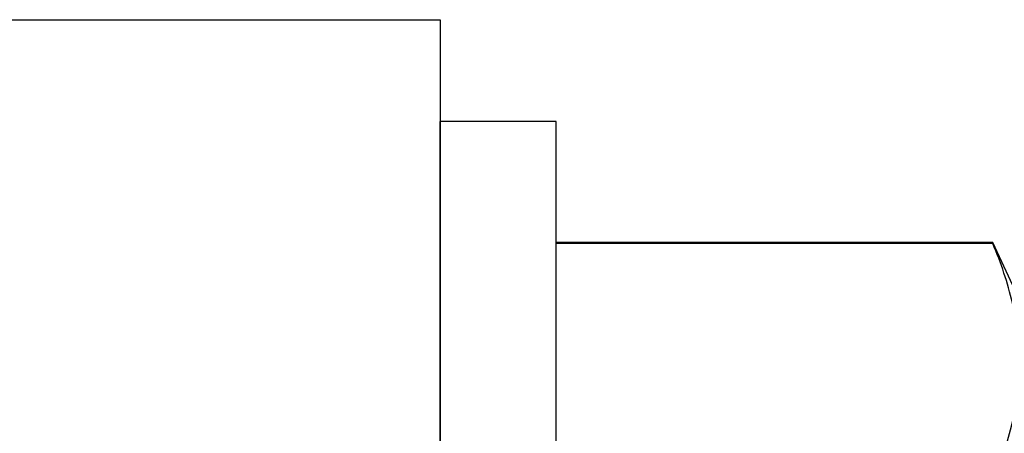
# Model space of a CAD drawing. Units: inches. Extents: x 0 to 304, y 0 to 43.
# Drawn here: x 86 to 87, y 6 to 6 of the extents above; entities that cross this region are included whole.
import ezdxf

# ---------------------------------------------------------------- set-up
doc = ezdxf.new("R2010")
doc.units = ezdxf.units.IN
doc.header["$LTSCALE"] = 0.25
doc.header["$MEASUREMENT"] = 0
doc.layers.add('Arcadia-Profile', color=6, linetype='Continuous')

# ---------------------------------------------------------------- blocks, each defined once
blk = doc.blocks.new('*U300')
at = {"layer": 'Arcadia-Profile'}
for p, q in [((-0.04879999796624546, 0.2159999920800928), (-0.04879999796624546, -0.2159999920800928)), ((-0.00999999999999801, 0.2159999920800928), (-0.00999999999999801, -0.2159999920800928)), ((-0.2039999898312281, -0.1562500030555185), (-0.195059971550906, -0.1754219563425323)), ((-0.195059971550906, -0.1751875123870761), (-0.04879999796624546, -0.1751875123870761)), ((-0.195059971550906, -0.1751875123870761), (-0.195059971550906, -0.1754219563425323)), ((-0.195059971550906, -0.1754219563425323), (-0.04879999796624546, -0.1754219563425323)), ((-0.04879999796624546, -0.2159999920800928), (-0.00999999999999801, -0.2159999920800928))]:
    blk.add_line(p, q, dxfattribs=at)
blk.add_open_spline([(-0.1950599663525381, -0.09544542214421625), (-0.2006690556828552, -0.108676223368704), (-0.2039999976023594, -0.1219586234590935), (-0.2039999976023594, -0.1353164676689431)], degree=3, dxfattribs=at)
blk.add_open_spline([(-0.2039999976023594, -0.1353164676689431), (-0.2039999976023594, -0.1419516363560973), (-0.2031996906793001, -0.1486049315829945), (-0.2001202598591352, -0.161945016479855), (-0.1978529641604645, -0.168599349475663), (-0.1950599663525416, -0.17518751319367)], degree=3, knots=[0, 0, 0, 0, 0.5, 0.5, 1, 1, 1, 1], dxfattribs=at)

msp = doc.modelspace()

# ---------------------------------------------------------------- linework, layer by layer
at = {"layer": 'Arcadia-Profile'}
msp.add_lwpolyline([(86.33039332258174, 5.812499953001122), (86.35039332258174, 5.792499953001112), (86.35039332258175, 5.009999953001085, 0.4142135623723146), (86.36039332258176, 4.999999953001094), (86.47176833108708, 4.999999953001094, -0.9999999999999999), (86.47176833108708, 4.874999953001094), (86.19101830108151, 4.874999953001094, -0.9999999999999999), (86.19101830108151, 4.999999953001094), (86.21473940862792, 4.999999953001094, 0.4328775801106845), (86.22471938091468, 5.010632529601565), (86.17389333108736, 5.634999953000829), (86.17389333108736, 5.717403763568498), (86.13268742631288, 5.72844485247623), (86.13268742631287, 5.896555053525447), (86.17389333108736, 5.907596142433164), (86.17389333108736, 6.062499953000838), (86.35039332258174, 6.062499953000838), (86.35039332258174, 5.832499953001118)], format="xyb", close=True, dxfattribs=at)

# ---------------------------------------------------------------- block references
at = {"layer": 'Arcadia-Profile', "rotation": 180}
msp.add_blockref('*U300', (86.34039332258175, 5.812499953001122), dxfattribs=at)

doc.saveas('drawing.dxf')
